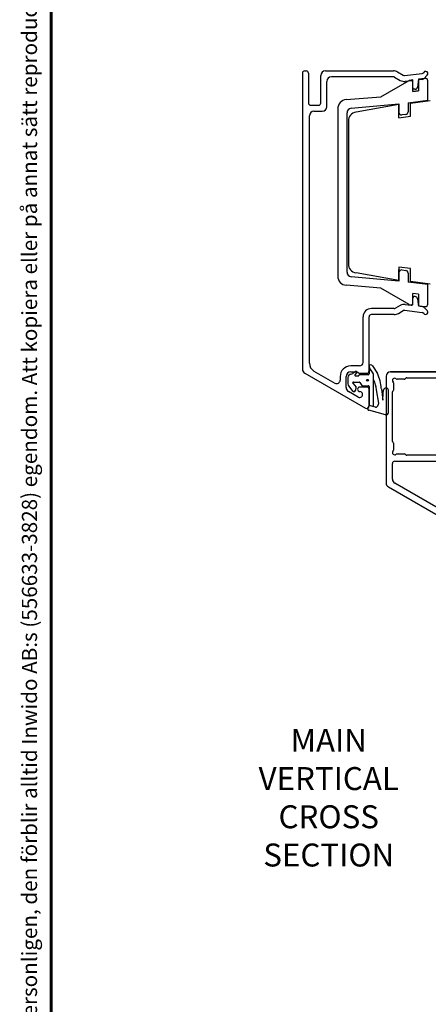
# Model space of a CAD drawing. Units: millimetres. Extents: x 0 to 893, y 0 to 623.
# Drawn here: x 26 to 115, y 176 to 391 of the extents above; entities that cross this region are included whole.
import ezdxf
from ezdxf.enums import TextEntityAlignment as Align

# ---------------------------------------------------------------- set-up
doc = ezdxf.new("R2010")
doc.units = ezdxf.units.MM
doc.linetypes.add('HIDDEN', pattern=[0.375, 0.25, -0.125])
for name, color, linetype in [('1', 7, 'Continuous'), ('Brand Outline', 7, 'Continuous'), ('Drawingframe', 7, 'Continuous'), ('HIDI', 12, 'HIDDEN'), ('KON', 7, 'Continuous'), ('Language English', 252, 'Continuous'), ('Line Visable Contour', 7, 'Continuous')]:
    doc.layers.add(name, color=color, linetype=linetype)
doc.layers.get('Brand Outline').off()
doc.styles.add('Inwido', font='GOTHIC.TTF', dxfattribs={"height": 5})

# ---------------------------------------------------------------- blocks, each defined once
blk = doc.blocks.new('Block')
at = {"layer": 'Drawingframe', "linetype": 'ByBlock', "const_width": 0.3}
blk.add_lwpolyline([(405, 5), (405, 282), (15, 282), (15, 5), (405, 5), (405, 282)], dxfattribs=at)
at = {"layer": 'Drawingframe', "color": 252, "linetype": 'ByBlock', "style": 'Inwido'}
blk.add_text('Upphovsrätten till detta dokument och alla bilagor anförtros till mottagaren personligen, den förblir alltid Inwido AB:s (556633-3828) egendom. Att kopiera eller på annat sätt reproducera detta dokument till tredje part utan skriftligt tillstånd är strängt förbjudet.', height=1.5, rotation=90, dxfattribs=at).set_placement((13.614, 4.838))
at = {"layer": 'Drawingframe', "linetype": 'ByBlock', "style": 'Inwido'}
for tag, p, height in [('AM_nummer', (226.5, 61.5), 3), ('Reviderad_av', (340.5, 61.5), 3), ('Revisionsbeskrivning', (226.5, 51.5), 3), ('BENÄMNING', (226.5, 41.5), 3), ('Skapad_av', (340.5, 41.5), 3), ('Material', (226.5, 31.5), 3), ('Tolerans', (304.511, 31.5), 3), ('Produktgrupp', (226.5, 21.5), 3), ('Produktfamilj', (304.5, 21.5), 3), ('Skala', (304.5, 8), 6), ('Ritningsnummer', (340.668, 8), 6)]:
    blk.add_attdef(tag, p, '', height=height, dxfattribs=at)
for tag, height, p in [('Bearbetningskod', 3, (403.503, 31.5)), ('Artikelnummer', 3, (403.503, 21.5)), ('Revision', 6, (403.236, 8))]:
    blk.add_attdef(tag, text='', height=height, dxfattribs=at).set_placement(p, align=Align.RIGHT)

msp = doc.modelspace()

# ---------------------------------------------------------------- linework, layer by layer
at = {"layer": '1', "color": 7, "linetype": 'Continuous'}
for p, q in [((88.26, 379.93), (88.56, 379.93)), ((92.76, 379.93), (107.57, 379.93)), ((87.76, 379.43), (87.76, 314.92)), ((89.06, 379.43), (89.06, 372.93)), ((91.76, 372.93), (91.76, 378.93)), ((107.57, 378.63), (94.06, 378.63)), ((107.82, 378.57), (109.04, 377.86)), ((108.47, 379.69), (109.69, 378.99)), ((110, 378.92), (113.8, 379.39)), ((111.43, 377.79), (110.16, 377.63)), ((113.87, 378.09), (113.37, 378.03)), ((114.92, 378.99), (114.16, 378.23)), ((93.06, 372.13), (93.06, 377.63)), ((111.76, 376.23), (111.76, 377.49)), ((112.31, 375.93), (112.06, 375.93)), ((112.94, 377.58), (112.81, 376.38)), ((89.56, 372.43), (91.26, 372.43)), ((89.26, 316.24), (89.26, 370.13)), ((90.26, 371.13), (92.06, 371.13)), ((112.28, 330.73), (112.06, 330.73)), ((109.04, 328.81), (107.99, 328.2)), ((110.16, 329.04), (111.43, 328.88)), ((111.76, 329.18), (111.76, 330.43)), ((112.81, 330.29), (112.94, 329.09)), ((113.37, 328.64), (113.87, 328.58)), ((114.16, 328.44), (114.92, 327.68)), ((100.96, 316.38), (100.96, 326.33)), ((102.26, 314.53), (102.26, 326.33)), ((107.74, 328.13), (102.76, 328.13)), ((107.74, 326.83), (102.76, 326.83)), ((108.64, 327.07), (109.69, 327.68)), ((110, 327.75), (113.8, 327.28)), ((100.21, 315.63), (98.26, 315.63)), ((88.26, 314.05), (101.51, 306.4)), ((90.26, 314.51), (94.84, 311.87)), ((95.96, 313.33), (95.96, 312.52)), ((97.26, 310.93), (97.26, 313.33)), ((98.26, 314.33), (99.56, 314.33)), ((99.91, 314.19), (99.92, 314.18)), ((100.27, 314.03), (101.76, 314.03)), ((105.96, 313.35), (105.96, 290.11)), ((131.46, 314.35), (106.96, 314.35)), ((106.96, 314.35), (130.66, 314.35)), ((107.56, 311.92), (107.56, 310.37)), ((109.94, 312.75), (108.39, 312.75)), ((110.28, 312.96), (110.15, 312.84)), ((110.49, 313.05), (128.74, 313.05)), ((99.9, 308.83), (97.76, 310.07)), ((101.76, 311.03), (100.26, 311.03)), ((102.26, 306.83), (102.26, 310.53)), ((102.26, 306.83), (102.26, 310.53)), ((107.26, 309.82), (107.26, 299.37)), ((107.48, 310.16), (107.35, 310.04)), ((107.35, 299.16), (107.48, 299.04)), ((107.56, 298.82), (107.56, 297.28)), ((108.39, 296.45), (109.94, 296.45)), ((110.15, 296.36), (110.28, 296.24)), ((128.74, 296.15), (110.49, 296.15)), ((107.36, 290.92), (107.36, 294.35)), ((107.86, 294.85), (121.26, 294.85)), ((136.11, 273.74), (107.86, 290.05)), ((106.46, 289.24), (137.51, 271.32))]:
    msp.add_line(p, q, dxfattribs=at)
at = {"layer": '1', "color": 4, "linetype": 'Continuous'}
msp.add_line((102.26, 306.83), (102.26, 310.53), dxfattribs=at)
at = {"layer": '1', "color": 7, "linetype": 'Continuous'}
for centre, radius, start, end in [((88.26, 379.43), 0.5, 90, 180), ((88.56, 379.43), 0.5, 0, 90), ((92.76, 378.93), 1, 90, 180), ((107.57, 378.13), 1.8, 60, 90), ((94.06, 377.63), 1, 90, 180), ((107.57, 378.13), 0.5, 60, 90), ((109.94, 379.42), 1.8, 240, 277), ((109.94, 379.42), 0.5, 240, 277), ((111.46, 377.49), 0.3, 0, 97), ((113.43, 377.53), 0.5, 97, 174), ((113.74, 379.88), 0.5, 277, 326.7491), ((113.8, 378.58), 0.5, 277, 315), ((114.57, 379.34), 0.495, 315, 146.7491), ((112.06, 376.23), 0.3, 180, 270), ((112.31, 376.43), 0.5, 270, 354), ((89.56, 372.93), 0.5, 180, 270), ((91.26, 372.93), 0.5, 270, 0), ((92.06, 372.13), 1, 270, 0), ((90.26, 370.13), 1, 90, 180), ((112.06, 330.43), 0.3, 90, 180), ((112.31, 330.23), 0.5, 6, 93.1918), ((109.94, 327.25), 1.8, 83, 120), ((111.46, 329.18), 0.3, 263, 0), ((113.43, 329.14), 0.5, 186, 263), ((113.8, 328.08), 0.5, 45, 83), ((102.76, 326.33), 1.8, 90, 180), ((102.76, 326.33), 0.5, 90, 180), ((107.74, 328.63), 0.5, 270, 300), ((107.74, 328.63), 1.8, 270, 300), ((109.94, 327.25), 0.5, 83, 120), ((113.74, 326.78), 0.5, 33.2509, 83), ((114.57, 327.33), 0.495, 213.2509, 45), ((91.26, 316.24), 2, 180, 240), ((98.26, 313.33), 2.3, 90, 180), ((100.21, 316.38), 0.75, 270, 0), ((88.76, 314.92), 1, 180, 240), ((98.26, 313.33), 1, 90, 180), ((99.56, 313.83), 0.5, 45, 90), ((100.27, 314.53), 0.5, 225, 270), ((101.76, 314.53), 0.5, 270, 0), ((106.96, 313.35), 1, 90, 180), ((95.21, 312.52), 0.75, 240, 0), ((107.86, 312.45), 0.5, 48.5904, 221.4096), ((107.26, 311.92), 0.3, 0, 41.4096), ((108.39, 313.05), 0.3, 228.5904, 270), ((109.94, 313.05), 0.3, 270, 315), ((110.49, 312.75), 0.3, 90, 135), ((98.26, 310.93), 1, 180, 240), ((100.26, 310.53), 0.5, 90, 267.831), ((100.22, 309.39), 0.643, 240, 87.831), ((101.76, 310.53), 0.5, 0, 90), ((107.56, 309.82), 0.3, 135, 180), ((107.26, 310.37), 0.3, 315, 0), ((101.76, 306.83), 0.5, 240, 0), ((107.56, 299.37), 0.3, 180, 225), ((107.26, 298.82), 0.3, 0, 45), ((107.86, 296.75), 0.5, 138.5904, 311.4096), ((107.26, 297.28), 0.3, 318.5904, 0), ((108.39, 296.15), 0.3, 90, 131.4096), ((109.94, 296.15), 0.3, 45, 90), ((110.49, 296.45), 0.3, 225, 270), ((107.86, 294.35), 0.5, 90, 180), ((106.96, 290.11), 1, 180, 240), ((108.36, 290.92), 1, 180, 240)]:
    msp.add_arc(centre, radius, start, end, dxfattribs=at)
at = {"layer": 'HIDI'}
msp.add_line((102.26, 306.83), (102.26, 310.53), dxfattribs=at)
at = {"layer": 'KON', "ltscale": 10}
for p, q in [((102.99, 315.66), (104.08, 314)), ((99.28, 314.39), (98.73, 313.98)), ((99.22, 313.72), (99.58, 314.15)), ((102.06, 313.72), (100.24, 313.72)), ((102.33, 315.22), (102.26, 313.92)), ((103.21, 313.91), (102.33, 315.22)), ((103.26, 312.8), (103.26, 313.74)), ((97.85, 311.21), (98.69, 310.15)), ((98.72, 311.88), (99.43, 310.99)), ((98.84, 312.12), (100.08, 312.12)), ((100.25, 312.02), (100.51, 311.57)), ((100.94, 311.32), (102.06, 311.32)), ((103.26, 306.74), (103.26, 312.8)), ((99.28, 310.24), (99.46, 310.81)), ((102.26, 311.12), (102.26, 306.98)), ((104.37, 307.48), (103.91, 310.4)), ((104.94, 310.67), (105.23, 308.14)), ((105.23, 308.14), (105.33, 309.68)), ((105.33, 309.68), (105.42, 310.38)), ((103.67, 306.62), (102.26, 307.01)), ((104.22, 307.08), (104.37, 307.48)), ((101.97, 306.4), (102.26, 306.83)), ((105.83, 304.98), (102.24, 305.98))]:
    msp.add_line(p, q, dxfattribs=at)
at = {"layer": 'KON'}
for p, q in [((99.33, 313.47), (99.91, 313.47)), ((97.66, 313.13), (97.66, 311.69)), ((98.99, 310.03), (98.93, 310.03))]:
    msp.add_line(p, q, dxfattribs=at)
at = {"layer": 'KON', "ltscale": 10}
msp.add_circle((101.94, 312.5), 0.2, dxfattribs=at)
at = {"layer": 'KON'}
for centre, radius, start, end in [((102.66, 315.44), 0.394, 33.5038, 213.8933), ((99.33, 313.62), 0.15, 139.9649, 270), ((99.91, 313.62), 0.15, 270, 343.7866), ((100.24, 313.52), 0.2, 90, 163.7866), ((98.93, 310.33), 0.3, 218.3477, 270), ((98.99, 310.33), 0.3, 270, 342.0979), ((99.27, 310.87), 0.2, 342.0979, 38.3477)]:
    msp.add_arc(centre, radius, start, end, dxfattribs=at)
at = {"layer": 'KON', "ltscale": 10}
for centre, radius, start, end in [((98.36, 313.13), 0.7, 94.3827, 180), ((98.25, 314.62), 0.8, 274.3827, 306.6771), ((99.4, 314.23), 0.2, 334.6231, 126.8489), ((102.06, 313.92), 0.2, 270, 0), ((102.96, 313.74), 0.3, 0, 33.8933), ((96.9, 310.38), 8.04, 2.1038, 26.7842), ((98.36, 311.69), 0.7, 180, 222.823), ((98.84, 311.97), 0.15, 90, 218.3477), ((100.08, 311.92), 0.2, 30, 90), ((100.94, 311.82), 0.5, 210, 270), ((102.06, 311.12), 0.2, 0, 90), ((97.75, 309.77), 6.19, 5.8268, 27.1266), ((105.94, 310.31), 0.523, 0, 172.5857), ((-1039.16, 1449.19), 1616.13, 315.01283, 315.0261), ((103.85, 307.22), 0.4, 315.0261, 339.2707), ((102.24, 306.28), 0.3, 156.9212, 270), ((103.73, 306.81), 0.2, 254.4366, 315.0128)]:
    msp.add_arc(centre, radius, start, end, dxfattribs=at)
at = {"layer": 'Line Visable Contour'}
for p, q in [((104.8, 374.28), (111, 377.87)), ((111.76, 377.96), (111, 377.87)), ((111.76, 375.44), (111.76, 377.96)), ((114.5, 378.3), (113.06, 378.12)), ((113.06, 378.12), (113.06, 375.6)), ((115.06, 373.53), (115.06, 377.8)), ((111.76, 375.44), (113.06, 375.6)), ((113.06, 375.6), (111.76, 375.44)), ((97.3, 373.66), (104.8, 374.28)), ((110.76, 373), (115.06, 373.53)), ((95.46, 371.67), (95.46, 335.2)), ((98.37, 371.79), (108.76, 372.76)), ((108.76, 372.6), (99.42, 370.96)), ((108.76, 372.76), (108.76, 370.92)), ((108.76, 369.73), (108.76, 372.6)), ((110.76, 373), (110.76, 371.01)), ((115.56, 373.39), (111.26, 372.86)), ((111.26, 370.04), (111.26, 372.86)), ((97.46, 336.07), (97.46, 370.79)), ((108.76, 369.73), (111.26, 370.04)), ((110.24, 370.42), (109.44, 370.32)), ((97.76, 368.99), (97.76, 337.88)), ((111.26, 336.83), (108.76, 337.13)), ((108.76, 337.13), (108.76, 336.63)), ((108.76, 334.11), (98.37, 335.08)), ((108.76, 334.26), (99.42, 335.91)), ((108.76, 336.63), (108.76, 334.26)), ((108.76, 334.26), (108.76, 336.63)), ((108.76, 335.95), (108.76, 334.11)), ((109.44, 336.55), (110.24, 336.45)), ((110.76, 335.85), (110.76, 333.86)), ((111.26, 334.01), (111.26, 336.83)), ((104.8, 332.58), (97.3, 333.21)), ((115.06, 333.34), (110.76, 333.86)), ((115.56, 333.48), (111.26, 334.01)), ((115.06, 329.07), (115.06, 333.34)), ((111, 329), (104.8, 332.58)), ((113.06, 331.27), (111.76, 331.42)), ((111.76, 328.91), (111.76, 331.42)), ((113.06, 331.27), (113.06, 328.75)), ((111, 329), (111.76, 328.91)), ((111, 329), (111.76, 328.91)), ((111, 329), (111.76, 328.91)), ((111.76, 328.91), (111.76, 329.97)), ((111.76, 328.91), (111.76, 329.97)), ((111.76, 328.91), (111.76, 329.97)), ((111.76, 328.91), (111.76, 329.97)), ((113.06, 328.75), (114.5, 328.57)), ((106.46, 305.47), (106.46, 310.31))]:
    msp.add_line(p, q, dxfattribs=at)
for centre, radius, start, end in [((114.56, 377.8), 0.5, 0, 97), ((97.46, 371.67), 2, 94.748, 180), ((98.46, 370.79), 1, 95.3194, 180), ((99.76, 368.99), 2, 100, 180), ((109.36, 370.92), 0.6, 180, 277), ((110.16, 371.01), 0.6, 277, 0), ((99.76, 337.88), 2, 180, 260), ((97.46, 335.2), 2, 180, 265.252), ((98.46, 336.07), 1, 180, 264.6806), ((109.36, 335.95), 0.6, 83, 180), ((110.16, 335.85), 0.6, 0, 83), ((114.56, 329.07), 0.5, 263, 0), ((105.96, 305.47), 0.5, 254.4366, 0)]:
    msp.add_arc(centre, radius, start, end, dxfattribs=at)

# ---------------------------------------------------------------- block references
at = {"layer": 'Brand Outline', "linetype": 'ByBlock', "xscale": 2.2, "yscale": 2.2, "zscale": 2.2}
msp.add_blockref('Block', (0, 0), dxfattribs=at)

# ---------------------------------------------------------------- texts
at = {"layer": 'Language English', "color": 7, "insert": (93.48, 220.88), "char_height": 5, "attachment_point": 5, "style": 'Inwido'}
msp.add_mtext('{MAIN\\PVERTICAL\\PCROSS\\PSECTION}', dxfattribs=at)

doc.saveas('drawing.dxf')
